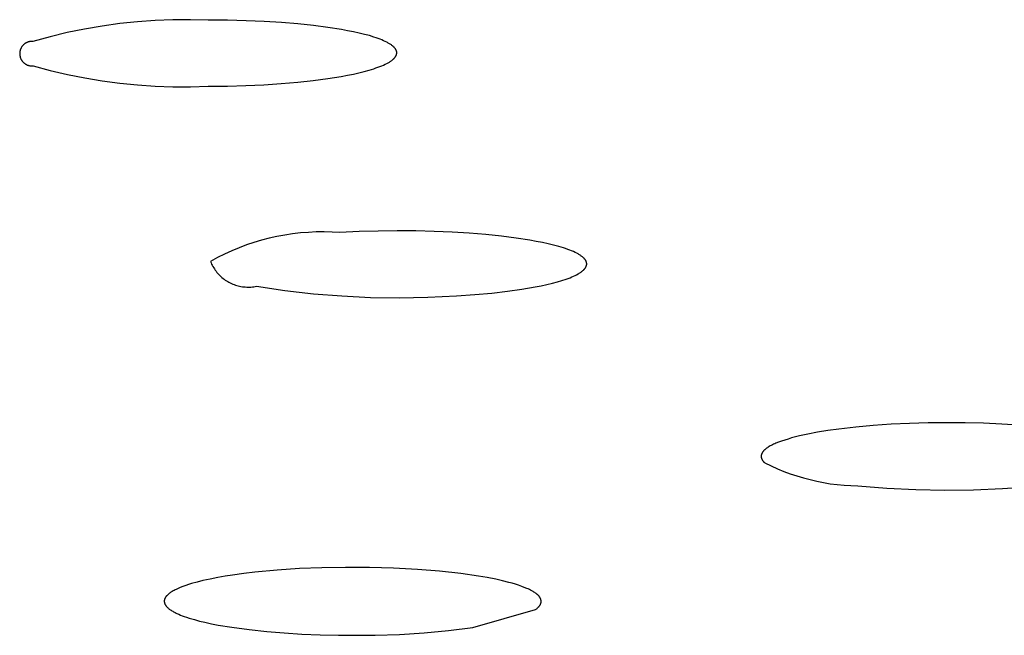
# Model space of a CAD drawing. Units: millimetres. Extents: x -643 to 440, y -1793 to 1850.
# Drawn here: x 184 to 197, y 1756 to 1764 of the extents above; entities that cross this region are included whole.
import ezdxf

# ---------------------------------------------------------------- set-up
doc = ezdxf.new("R2010")
doc.units = ezdxf.units.MM
doc.header["$MEASUREMENT"] = 0
doc.layers.add('Default', color=7, linetype='Continuous', true_color=0x000000)

msp = doc.modelspace()

# ---------------------------------------------------------------- linework, layer by layer
at = {"layer": 'Default', "color": 7, "true_color": 0xffffff}
for p, q in [((185.846, 1764.027), (185.612, 1764.018)), ((186.081, 1764.029), (185.846, 1764.027)), ((186.315, 1764.023), (186.081, 1764.029)), ((186.569, 1764.021), (186.315, 1764.023)), ((186.815, 1764.015), (186.569, 1764.021)), ((184.682, 1763.905), (184.453, 1763.858)), ((184.913, 1763.945), (184.682, 1763.905)), ((185.145, 1763.977), (184.913, 1763.945)), ((185.379, 1764.001), (185.145, 1763.977)), ((185.612, 1764.018), (185.379, 1764.001)), ((187.053, 1764.005), (186.815, 1764.015)), ((187.282, 1763.991), (187.053, 1764.005)), ((187.5, 1763.973), (187.282, 1763.991)), ((187.705, 1763.952), (187.5, 1763.973)), ((187.897, 1763.927), (187.705, 1763.952)), ((188.075, 1763.899), (187.897, 1763.927)), ((188.157, 1763.884), (188.075, 1763.899)), ((184.225, 1763.804), (183.999, 1763.742)), ((184.453, 1763.858), (184.225, 1763.804)), ((188.236, 1763.869), (188.157, 1763.884)), ((188.31, 1763.852), (188.236, 1763.869)), ((188.38, 1763.835), (188.31, 1763.852)), ((188.445, 1763.818), (188.38, 1763.835)), ((188.505, 1763.799), (188.445, 1763.818)), ((188.533, 1763.79), (188.505, 1763.799)), ((188.56, 1763.781), (188.533, 1763.79)), ((188.586, 1763.771), (188.56, 1763.781)), ((188.61, 1763.761), (188.586, 1763.771)), ((188.633, 1763.751), (188.61, 1763.761)), ((183.833, 1763.634), (183.831, 1763.629)), ((183.835, 1763.639), (183.833, 1763.634)), ((183.837, 1763.644), (183.835, 1763.639)), ((183.839, 1763.649), (183.837, 1763.644)), ((183.842, 1763.654), (183.839, 1763.649)), ((183.845, 1763.659), (183.842, 1763.654)), ((183.847, 1763.664), (183.845, 1763.659)), ((183.85, 1763.669), (183.847, 1763.664)), ((183.854, 1763.674), (183.85, 1763.669)), ((183.857, 1763.678), (183.854, 1763.674)), ((183.86, 1763.682), (183.857, 1763.678)), ((183.864, 1763.687), (183.86, 1763.682)), ((183.868, 1763.691), (183.864, 1763.687)), ((183.872, 1763.695), (183.868, 1763.691)), ((183.876, 1763.699), (183.872, 1763.695)), ((183.88, 1763.702), (183.876, 1763.699)), ((183.884, 1763.706), (183.88, 1763.702)), ((183.888, 1763.71), (183.884, 1763.706)), ((183.893, 1763.713), (183.888, 1763.71)), ((183.898, 1763.716), (183.893, 1763.713)), ((183.902, 1763.719), (183.898, 1763.716)), ((183.907, 1763.722), (183.902, 1763.719)), ((183.912, 1763.724), (183.907, 1763.722)), ((183.917, 1763.727), (183.912, 1763.724)), ((183.922, 1763.729), (183.917, 1763.727)), ((183.927, 1763.731), (183.922, 1763.729)), ((183.933, 1763.733), (183.927, 1763.731)), ((183.938, 1763.735), (183.933, 1763.733)), ((183.943, 1763.736), (183.938, 1763.735)), ((183.949, 1763.738), (183.943, 1763.736)), ((183.954, 1763.739), (183.949, 1763.738)), ((183.96, 1763.74), (183.954, 1763.739)), ((183.965, 1763.741), (183.96, 1763.74)), ((183.971, 1763.741), (183.965, 1763.741)), ((183.977, 1763.742), (183.971, 1763.741)), ((183.982, 1763.742), (183.977, 1763.742)), ((183.988, 1763.742), (183.982, 1763.742)), ((183.993, 1763.742), (183.988, 1763.742)), ((183.999, 1763.742), (183.993, 1763.742)), ((188.655, 1763.742), (188.633, 1763.751)), ((188.675, 1763.731), (188.655, 1763.742)), ((188.685, 1763.726), (188.675, 1763.731)), ((188.694, 1763.721), (188.685, 1763.726)), ((188.703, 1763.716), (188.694, 1763.721)), ((188.712, 1763.711), (188.703, 1763.716)), ((188.72, 1763.706), (188.712, 1763.711)), ((188.728, 1763.7), (188.72, 1763.706)), ((188.736, 1763.695), (188.728, 1763.7)), ((188.743, 1763.69), (188.736, 1763.695)), ((188.749, 1763.685), (188.743, 1763.69)), ((188.756, 1763.679), (188.749, 1763.685)), ((188.762, 1763.674), (188.756, 1763.679)), ((188.765, 1763.671), (188.762, 1763.674)), ((188.768, 1763.668), (188.765, 1763.671)), ((188.77, 1763.666), (188.768, 1763.668)), ((188.773, 1763.663), (188.77, 1763.666)), ((188.775, 1763.66), (188.773, 1763.663)), ((188.778, 1763.658), (188.775, 1763.66)), ((188.78, 1763.655), (188.778, 1763.658)), ((188.782, 1763.652), (188.78, 1763.655)), ((188.784, 1763.649), (188.782, 1763.652)), ((188.786, 1763.647), (188.784, 1763.649)), ((188.788, 1763.644), (188.786, 1763.647)), ((188.79, 1763.641), (188.788, 1763.644)), ((188.792, 1763.638), (188.79, 1763.641)), ((188.793, 1763.636), (188.792, 1763.638)), ((188.795, 1763.633), (188.793, 1763.636)), ((188.796, 1763.63), (188.795, 1763.633)), ((183.825, 1763.596), (183.824, 1763.59)), ((183.824, 1763.59), (183.824, 1763.585)), ((183.824, 1763.585), (183.824, 1763.579)), ((183.824, 1763.579), (183.824, 1763.573)), ((183.824, 1763.573), (183.824, 1763.568)), ((183.824, 1763.568), (183.825, 1763.562)), ((183.826, 1763.607), (183.825, 1763.601)), ((183.825, 1763.601), (183.825, 1763.596)), ((183.825, 1763.562), (183.826, 1763.557)), ((183.827, 1763.612), (183.826, 1763.607)), ((183.826, 1763.557), (183.827, 1763.551)), ((183.828, 1763.618), (183.827, 1763.612)), ((183.827, 1763.551), (183.828, 1763.546)), ((183.83, 1763.623), (183.828, 1763.618)), ((183.828, 1763.546), (183.829, 1763.54)), ((183.829, 1763.54), (183.83, 1763.535)), ((183.831, 1763.629), (183.83, 1763.623)), ((183.83, 1763.535), (183.832, 1763.529)), ((183.832, 1763.529), (183.834, 1763.524)), ((183.834, 1763.524), (183.836, 1763.519)), ((183.836, 1763.519), (183.838, 1763.514)), ((183.838, 1763.514), (183.84, 1763.509)), ((183.84, 1763.509), (183.843, 1763.504)), ((183.843, 1763.504), (183.846, 1763.499)), ((188.748, 1763.497), (188.754, 1763.502)), ((188.754, 1763.502), (188.76, 1763.508)), ((188.76, 1763.508), (188.766, 1763.513)), ((188.766, 1763.513), (188.769, 1763.516)), ((188.769, 1763.516), (188.771, 1763.518)), ((188.771, 1763.518), (188.774, 1763.521)), ((188.774, 1763.521), (188.776, 1763.524)), ((188.776, 1763.524), (188.779, 1763.526)), ((188.779, 1763.526), (188.781, 1763.529)), ((188.781, 1763.529), (188.783, 1763.532)), ((188.783, 1763.532), (188.785, 1763.535)), ((188.785, 1763.535), (188.787, 1763.537)), ((188.787, 1763.537), (188.789, 1763.54)), ((188.789, 1763.54), (188.791, 1763.543)), ((188.791, 1763.543), (188.792, 1763.546)), ((188.792, 1763.546), (188.794, 1763.548)), ((188.794, 1763.548), (188.796, 1763.551)), ((188.798, 1763.627), (188.796, 1763.63)), ((188.796, 1763.551), (188.797, 1763.554)), ((188.797, 1763.554), (188.798, 1763.557)), ((188.799, 1763.624), (188.798, 1763.627)), ((188.798, 1763.557), (188.799, 1763.56)), ((188.8, 1763.622), (188.799, 1763.624)), ((188.799, 1763.56), (188.801, 1763.562)), ((188.801, 1763.619), (188.8, 1763.622)), ((188.802, 1763.616), (188.801, 1763.619)), ((188.801, 1763.565), (188.802, 1763.568)), ((188.801, 1763.562), (188.801, 1763.565)), ((188.803, 1763.613), (188.802, 1763.616)), ((188.802, 1763.568), (188.803, 1763.571)), ((188.804, 1763.61), (188.803, 1763.613)), ((188.803, 1763.571), (188.804, 1763.574)), ((188.804, 1763.608), (188.804, 1763.61)), ((188.805, 1763.605), (188.804, 1763.608)), ((188.804, 1763.576), (188.805, 1763.579)), ((188.804, 1763.574), (188.804, 1763.576)), ((188.805, 1763.602), (188.805, 1763.605)), ((188.806, 1763.599), (188.805, 1763.602)), ((188.805, 1763.582), (188.806, 1763.585)), ((188.805, 1763.579), (188.805, 1763.582)), ((188.806, 1763.596), (188.806, 1763.599)), ((188.806, 1763.593), (188.806, 1763.596)), ((188.806, 1763.591), (188.806, 1763.593)), ((188.806, 1763.588), (188.806, 1763.591)), ((188.806, 1763.585), (188.806, 1763.588)), ((183.846, 1763.499), (183.849, 1763.494)), ((183.849, 1763.494), (183.852, 1763.489)), ((183.852, 1763.489), (183.855, 1763.485)), ((183.855, 1763.485), (183.858, 1763.48)), ((183.858, 1763.48), (183.862, 1763.476)), ((183.862, 1763.476), (183.865, 1763.472)), ((183.865, 1763.472), (183.869, 1763.468)), ((183.869, 1763.468), (183.873, 1763.464)), ((183.873, 1763.464), (183.877, 1763.46)), ((183.877, 1763.46), (183.882, 1763.456)), ((183.882, 1763.456), (183.886, 1763.453)), ((183.886, 1763.453), (183.89, 1763.449)), ((183.89, 1763.449), (183.895, 1763.446)), ((183.895, 1763.446), (183.9, 1763.443)), ((183.9, 1763.443), (183.904, 1763.44)), ((183.904, 1763.44), (183.909, 1763.437)), ((183.909, 1763.437), (183.914, 1763.435)), ((183.914, 1763.435), (183.919, 1763.432)), ((183.919, 1763.432), (183.924, 1763.43)), ((183.924, 1763.43), (183.93, 1763.428)), ((183.93, 1763.428), (183.935, 1763.426)), ((183.935, 1763.426), (183.94, 1763.425)), ((183.94, 1763.425), (183.946, 1763.423)), ((183.946, 1763.423), (183.951, 1763.422)), ((183.951, 1763.422), (183.957, 1763.421)), ((183.957, 1763.421), (183.962, 1763.42)), ((183.962, 1763.42), (183.968, 1763.419)), ((183.968, 1763.419), (183.973, 1763.419)), ((183.973, 1763.419), (183.979, 1763.418)), ((183.979, 1763.418), (183.984, 1763.418)), ((183.984, 1763.418), (183.99, 1763.418)), ((183.99, 1763.418), (183.996, 1763.418)), ((183.996, 1763.418), (184.001, 1763.419)), ((184.001, 1763.419), (184.227, 1763.358)), ((188.442, 1763.363), (188.502, 1763.381)), ((188.502, 1763.381), (188.531, 1763.391)), ((188.531, 1763.391), (188.558, 1763.4)), ((188.558, 1763.4), (188.583, 1763.41)), ((188.583, 1763.41), (188.608, 1763.42)), ((188.608, 1763.42), (188.631, 1763.43)), ((188.631, 1763.43), (188.653, 1763.44)), ((188.653, 1763.44), (188.673, 1763.45)), ((188.673, 1763.45), (188.692, 1763.46)), ((188.692, 1763.46), (188.701, 1763.465)), ((188.701, 1763.465), (188.71, 1763.47)), ((188.71, 1763.47), (188.718, 1763.476)), ((188.718, 1763.476), (188.726, 1763.481)), ((188.726, 1763.481), (188.734, 1763.486)), ((188.734, 1763.486), (188.741, 1763.491)), ((188.741, 1763.491), (188.748, 1763.497)), ((184.227, 1763.358), (184.455, 1763.305)), ((184.455, 1763.305), (184.684, 1763.26)), ((184.684, 1763.26), (184.915, 1763.221)), ((187.703, 1763.226), (187.895, 1763.251)), ((187.895, 1763.251), (188.072, 1763.28)), ((188.072, 1763.28), (188.155, 1763.295)), ((188.155, 1763.295), (188.233, 1763.311)), ((188.233, 1763.311), (188.307, 1763.328)), ((188.307, 1763.328), (188.377, 1763.345)), ((188.377, 1763.345), (188.442, 1763.363)), ((184.915, 1763.221), (185.147, 1763.19)), ((185.147, 1763.19), (185.38, 1763.167)), ((185.38, 1763.167), (185.613, 1763.151)), ((185.613, 1763.151), (185.847, 1763.143)), ((185.847, 1763.143), (186.081, 1763.142)), ((186.081, 1763.142), (186.315, 1763.149)), ((186.315, 1763.149), (186.568, 1763.151)), ((186.568, 1763.151), (186.814, 1763.159)), ((186.814, 1763.159), (187.052, 1763.17)), ((187.052, 1763.17), (187.28, 1763.185)), ((187.28, 1763.185), (187.498, 1763.204)), ((187.498, 1763.204), (187.703, 1763.226)), ((187.223, 1761.164), (187.121, 1761.141)), ((187.326, 1761.183), (187.223, 1761.164)), ((187.429, 1761.199), (187.326, 1761.183)), ((187.533, 1761.211), (187.429, 1761.199)), ((187.638, 1761.219), (187.533, 1761.211)), ((187.742, 1761.224), (187.638, 1761.219)), ((187.847, 1761.225), (187.742, 1761.224)), ((187.952, 1761.222), (187.847, 1761.225)), ((188.056, 1761.216), (187.952, 1761.222)), ((188.309, 1761.229), (188.056, 1761.216)), ((188.561, 1761.236), (188.309, 1761.229)), ((188.812, 1761.239), (188.561, 1761.236)), ((189.059, 1761.237), (188.812, 1761.239)), ((189.301, 1761.232), (189.059, 1761.237)), ((189.537, 1761.222), (189.301, 1761.232)), ((189.765, 1761.208), (189.537, 1761.222)), ((189.983, 1761.19), (189.765, 1761.208)), ((190.191, 1761.168), (189.983, 1761.19)), ((190.385, 1761.144), (190.191, 1761.168)), ((186.82, 1761.052), (186.722, 1761.015)), ((186.919, 1761.085), (186.82, 1761.052)), ((187.02, 1761.115), (186.919, 1761.085)), ((187.121, 1761.141), (187.02, 1761.115)), ((190.566, 1761.116), (190.385, 1761.144)), ((190.65, 1761.1), (190.566, 1761.116)), ((190.731, 1761.084), (190.65, 1761.1)), ((190.807, 1761.068), (190.731, 1761.084)), ((190.879, 1761.05), (190.807, 1761.068)), ((190.946, 1761.032), (190.879, 1761.05)), ((191.008, 1761.014), (190.946, 1761.032)), ((186.53, 1760.931), (186.437, 1760.885)), ((186.625, 1760.975), (186.53, 1760.931)), ((186.722, 1761.015), (186.625, 1760.975)), ((191.037, 1761.004), (191.008, 1761.014)), ((191.065, 1760.994), (191.037, 1761.004)), ((191.091, 1760.984), (191.065, 1760.994)), ((191.116, 1760.974), (191.091, 1760.984)), ((191.14, 1760.964), (191.116, 1760.974)), ((191.163, 1760.954), (191.14, 1760.964)), ((191.184, 1760.943), (191.163, 1760.954)), ((191.194, 1760.938), (191.184, 1760.943)), ((191.203, 1760.933), (191.194, 1760.938)), ((191.213, 1760.927), (191.203, 1760.933)), ((191.221, 1760.922), (191.213, 1760.927)), ((191.23, 1760.917), (191.221, 1760.922)), ((191.237, 1760.911), (191.23, 1760.917)), ((191.245, 1760.906), (191.237, 1760.911)), ((191.252, 1760.901), (191.245, 1760.906)), ((191.259, 1760.896), (191.252, 1760.901)), ((186.437, 1760.885), (186.345, 1760.835)), ((186.345, 1760.835), (186.352, 1760.817)), ((186.352, 1760.817), (186.36, 1760.8)), ((186.36, 1760.8), (186.368, 1760.784)), ((186.368, 1760.784), (186.377, 1760.767)), ((191.265, 1760.89), (191.259, 1760.896)), ((191.271, 1760.885), (191.265, 1760.89)), ((191.277, 1760.88), (191.271, 1760.885)), ((191.28, 1760.877), (191.277, 1760.88)), ((191.282, 1760.874), (191.28, 1760.877)), ((191.285, 1760.872), (191.282, 1760.874)), ((191.287, 1760.869), (191.285, 1760.872)), ((191.289, 1760.866), (191.287, 1760.869)), ((191.291, 1760.864), (191.289, 1760.866)), ((191.294, 1760.861), (191.291, 1760.864)), ((191.296, 1760.858), (191.294, 1760.861)), ((191.297, 1760.856), (191.296, 1760.858)), ((191.299, 1760.853), (191.297, 1760.856)), ((191.301, 1760.85), (191.299, 1760.853)), ((191.303, 1760.848), (191.301, 1760.85)), ((191.304, 1760.845), (191.303, 1760.848)), ((191.306, 1760.842), (191.304, 1760.845)), ((191.307, 1760.839), (191.306, 1760.842)), ((191.308, 1760.837), (191.307, 1760.839)), ((191.309, 1760.834), (191.308, 1760.837)), ((191.308, 1760.768), (191.309, 1760.77)), ((191.31, 1760.831), (191.309, 1760.834)), ((191.309, 1760.77), (191.31, 1760.773)), ((191.311, 1760.829), (191.31, 1760.831)), ((191.31, 1760.773), (191.311, 1760.776)), ((191.312, 1760.826), (191.311, 1760.829)), ((191.311, 1760.776), (191.312, 1760.778)), ((191.313, 1760.823), (191.312, 1760.826)), ((191.312, 1760.778), (191.313, 1760.781)), ((191.314, 1760.821), (191.313, 1760.823)), ((191.313, 1760.781), (191.314, 1760.784)), ((191.314, 1760.818), (191.314, 1760.821)), ((191.315, 1760.815), (191.314, 1760.818)), ((191.314, 1760.786), (191.315, 1760.789)), ((191.314, 1760.784), (191.314, 1760.786)), ((191.315, 1760.813), (191.315, 1760.815)), ((191.316, 1760.81), (191.315, 1760.813)), ((191.315, 1760.791), (191.316, 1760.794)), ((191.315, 1760.789), (191.315, 1760.791)), ((191.316, 1760.807), (191.316, 1760.81)), ((191.316, 1760.805), (191.316, 1760.807)), ((191.316, 1760.802), (191.316, 1760.805)), ((191.316, 1760.799), (191.316, 1760.802)), ((191.316, 1760.797), (191.316, 1760.799)), ((191.316, 1760.794), (191.316, 1760.797)), ((186.377, 1760.767), (186.387, 1760.751)), ((186.387, 1760.751), (186.397, 1760.735)), ((186.397, 1760.735), (186.408, 1760.72)), ((186.408, 1760.72), (186.419, 1760.704)), ((186.419, 1760.704), (186.43, 1760.69)), ((186.43, 1760.69), (186.443, 1760.676)), ((186.443, 1760.676), (186.455, 1760.662)), ((186.455, 1760.662), (186.469, 1760.648)), ((186.469, 1760.648), (186.482, 1760.635)), ((191.12, 1760.63), (191.142, 1760.64)), ((191.142, 1760.64), (191.163, 1760.65)), ((191.163, 1760.65), (191.183, 1760.659)), ((191.183, 1760.659), (191.201, 1760.669)), ((191.201, 1760.669), (191.21, 1760.675)), ((191.21, 1760.675), (191.218, 1760.68)), ((191.218, 1760.68), (191.226, 1760.685)), ((191.226, 1760.685), (191.234, 1760.69)), ((191.234, 1760.69), (191.241, 1760.695)), ((191.241, 1760.695), (191.248, 1760.7)), ((191.248, 1760.7), (191.255, 1760.705)), ((191.255, 1760.705), (191.261, 1760.71)), ((191.261, 1760.71), (191.267, 1760.715)), ((191.267, 1760.715), (191.273, 1760.721)), ((191.273, 1760.721), (191.278, 1760.726)), ((191.278, 1760.726), (191.281, 1760.728)), ((191.281, 1760.728), (191.283, 1760.731)), ((191.283, 1760.731), (191.286, 1760.734)), ((191.286, 1760.734), (191.288, 1760.736)), ((191.288, 1760.736), (191.29, 1760.739)), ((191.29, 1760.739), (191.292, 1760.741)), ((191.292, 1760.741), (191.294, 1760.744)), ((191.294, 1760.744), (191.296, 1760.747)), ((191.296, 1760.747), (191.298, 1760.749)), ((191.298, 1760.749), (191.3, 1760.752)), ((191.3, 1760.752), (191.301, 1760.754)), ((191.301, 1760.754), (191.303, 1760.757)), ((191.303, 1760.757), (191.304, 1760.76)), ((191.304, 1760.76), (191.306, 1760.762)), ((191.306, 1760.762), (191.307, 1760.765)), ((191.307, 1760.765), (191.308, 1760.768)), ((186.482, 1760.635), (186.496, 1760.623)), ((186.496, 1760.623), (186.511, 1760.611)), ((186.511, 1760.611), (186.526, 1760.6)), ((186.526, 1760.6), (186.541, 1760.589)), ((186.541, 1760.589), (186.557, 1760.579)), ((186.557, 1760.579), (186.573, 1760.569)), ((186.573, 1760.569), (186.589, 1760.56)), ((186.589, 1760.56), (186.606, 1760.551)), ((186.606, 1760.551), (186.623, 1760.543)), ((186.623, 1760.543), (186.64, 1760.535)), ((186.64, 1760.535), (186.658, 1760.529)), ((186.658, 1760.529), (186.676, 1760.522)), ((186.676, 1760.522), (186.693, 1760.517)), ((186.693, 1760.517), (186.712, 1760.512)), ((186.712, 1760.512), (186.73, 1760.507)), ((190.635, 1760.498), (190.715, 1760.513)), ((190.715, 1760.513), (190.791, 1760.53)), ((190.791, 1760.53), (190.862, 1760.547)), ((190.862, 1760.547), (190.928, 1760.565)), ((190.928, 1760.565), (190.989, 1760.583)), ((190.989, 1760.583), (191.045, 1760.601)), ((191.045, 1760.601), (191.071, 1760.611)), ((191.071, 1760.611), (191.096, 1760.62)), ((191.096, 1760.62), (191.12, 1760.63)), ((186.73, 1760.507), (186.748, 1760.504)), ((186.748, 1760.504), (186.767, 1760.501)), ((186.767, 1760.501), (186.785, 1760.498)), ((186.785, 1760.498), (186.804, 1760.497)), ((186.804, 1760.497), (186.823, 1760.495)), ((186.823, 1760.495), (186.842, 1760.495)), ((186.842, 1760.495), (186.861, 1760.495)), ((186.861, 1760.495), (186.879, 1760.496)), ((186.879, 1760.496), (186.898, 1760.498)), ((186.898, 1760.498), (186.917, 1760.5)), ((186.917, 1760.5), (186.935, 1760.503)), ((186.935, 1760.503), (186.954, 1760.506)), ((186.954, 1760.506), (187.328, 1760.451)), ((187.328, 1760.451), (187.704, 1760.408)), ((187.704, 1760.408), (188.082, 1760.378)), ((188.082, 1760.378), (188.46, 1760.36)), ((189.217, 1760.361), (189.595, 1760.38)), ((189.595, 1760.38), (189.836, 1760.397)), ((189.836, 1760.397), (190.061, 1760.417)), ((190.061, 1760.417), (190.269, 1760.441)), ((190.269, 1760.441), (190.461, 1760.468)), ((190.461, 1760.468), (190.635, 1760.498)), ((188.46, 1760.36), (188.838, 1760.355)), ((188.838, 1760.355), (189.217, 1760.361)), ((195.582, 1758.694), (195.339, 1758.683)), ((195.827, 1758.701), (195.582, 1758.694)), ((196.073, 1758.704), (195.827, 1758.701)), ((196.318, 1758.702), (196.073, 1758.704)), ((196.561, 1758.696), (196.318, 1758.702)), ((196.799, 1758.686), (196.561, 1758.696)), ((194.365, 1758.577), (194.239, 1758.553)), ((194.501, 1758.599), (194.365, 1758.577)), ((194.648, 1758.619), (194.501, 1758.599)), ((194.871, 1758.645), (194.648, 1758.619)), ((195.102, 1758.666), (194.871, 1758.645)), ((195.339, 1758.683), (195.102, 1758.666)), ((197.03, 1758.672), (196.799, 1758.686)), ((193.816, 1758.432), (193.8, 1758.425)), ((193.852, 1758.447), (193.816, 1758.432)), ((193.89, 1758.461), (193.852, 1758.447)), ((193.932, 1758.475), (193.89, 1758.461)), ((193.976, 1758.488), (193.932, 1758.475)), ((194.023, 1758.502), (193.976, 1758.488)), ((194.073, 1758.515), (194.023, 1758.502)), ((194.126, 1758.528), (194.073, 1758.515)), ((194.239, 1758.553), (194.126, 1758.528)), ((193.63, 1758.296), (193.629, 1758.295)), ((193.631, 1758.298), (193.63, 1758.296)), ((193.632, 1758.3), (193.631, 1758.298)), ((193.633, 1758.302), (193.632, 1758.3)), ((193.634, 1758.304), (193.633, 1758.302)), ((193.635, 1758.306), (193.634, 1758.304)), ((193.636, 1758.308), (193.635, 1758.306)), ((193.637, 1758.31), (193.636, 1758.308)), ((193.639, 1758.312), (193.637, 1758.31)), ((193.641, 1758.316), (193.639, 1758.312)), ((193.644, 1758.32), (193.641, 1758.316)), ((193.647, 1758.324), (193.644, 1758.32)), ((193.65, 1758.327), (193.647, 1758.324)), ((193.654, 1758.331), (193.65, 1758.327)), ((193.657, 1758.335), (193.654, 1758.331)), ((193.661, 1758.339), (193.657, 1758.335)), ((193.665, 1758.343), (193.661, 1758.339)), ((193.669, 1758.347), (193.665, 1758.343)), ((193.674, 1758.35), (193.669, 1758.347)), ((193.678, 1758.354), (193.674, 1758.35)), ((193.683, 1758.358), (193.678, 1758.354)), ((193.688, 1758.362), (193.683, 1758.358)), ((193.693, 1758.366), (193.688, 1758.362)), ((193.704, 1758.373), (193.693, 1758.366)), ((193.715, 1758.381), (193.704, 1758.373)), ((193.728, 1758.388), (193.715, 1758.381)), ((193.741, 1758.396), (193.728, 1758.388)), ((193.754, 1758.403), (193.741, 1758.396)), ((193.769, 1758.41), (193.754, 1758.403)), ((193.784, 1758.418), (193.769, 1758.41)), ((193.8, 1758.425), (193.784, 1758.418)), ((193.622, 1758.267), (193.621, 1758.265)), ((193.621, 1758.265), (193.621, 1758.263)), ((193.621, 1758.263), (193.621, 1758.262)), ((193.621, 1758.262), (193.621, 1758.26)), ((193.621, 1758.26), (193.621, 1758.258)), ((193.621, 1758.258), (193.621, 1758.256)), ((193.621, 1758.256), (193.621, 1758.254)), ((193.621, 1758.254), (193.622, 1758.252)), ((193.623, 1758.275), (193.622, 1758.273)), ((193.622, 1758.273), (193.622, 1758.271)), ((193.622, 1758.271), (193.622, 1758.269)), ((193.622, 1758.269), (193.622, 1758.267)), ((193.622, 1758.252), (193.622, 1758.25)), ((193.622, 1758.25), (193.622, 1758.248)), ((193.622, 1758.248), (193.622, 1758.246)), ((193.622, 1758.246), (193.623, 1758.244)), ((193.624, 1758.279), (193.623, 1758.277)), ((193.623, 1758.277), (193.623, 1758.275)), ((193.623, 1758.244), (193.623, 1758.242)), ((193.623, 1758.242), (193.624, 1758.24)), ((193.625, 1758.283), (193.624, 1758.281)), ((193.624, 1758.281), (193.624, 1758.279)), ((193.624, 1758.24), (193.624, 1758.238)), ((193.624, 1758.238), (193.625, 1758.236)), ((193.626, 1758.287), (193.625, 1758.285)), ((193.625, 1758.285), (193.625, 1758.283)), ((193.625, 1758.236), (193.625, 1758.234)), ((193.625, 1758.234), (193.626, 1758.232)), ((193.627, 1758.289), (193.626, 1758.287)), ((193.626, 1758.232), (193.627, 1758.23)), ((193.628, 1758.293), (193.627, 1758.291)), ((193.627, 1758.291), (193.627, 1758.289)), ((193.627, 1758.23), (193.627, 1758.228)), ((193.627, 1758.228), (193.628, 1758.226)), ((193.629, 1758.295), (193.628, 1758.293)), ((193.628, 1758.226), (193.629, 1758.225)), ((193.629, 1758.225), (193.63, 1758.223)), ((193.63, 1758.223), (193.631, 1758.221)), ((193.631, 1758.221), (193.632, 1758.219)), ((193.632, 1758.219), (193.633, 1758.217)), ((193.633, 1758.217), (193.634, 1758.215)), ((193.634, 1758.215), (193.635, 1758.213)), ((193.635, 1758.213), (193.636, 1758.211)), ((193.636, 1758.211), (193.637, 1758.209)), ((193.637, 1758.209), (193.639, 1758.207)), ((193.639, 1758.207), (193.641, 1758.203)), ((193.641, 1758.203), (193.644, 1758.199)), ((193.644, 1758.199), (193.647, 1758.195)), ((193.647, 1758.195), (193.651, 1758.192)), ((193.651, 1758.192), (193.654, 1758.188)), ((193.654, 1758.188), (193.658, 1758.184)), ((193.658, 1758.184), (193.662, 1758.18)), ((193.662, 1758.18), (193.666, 1758.176)), ((193.666, 1758.176), (193.67, 1758.172)), ((193.67, 1758.172), (193.752, 1758.132)), ((193.752, 1758.132), (193.835, 1758.095)), ((193.835, 1758.095), (193.919, 1758.061)), ((193.919, 1758.061), (194.005, 1758.029)), ((194.005, 1758.029), (194.091, 1758)), ((194.091, 1758), (194.179, 1757.974)), ((194.179, 1757.974), (194.267, 1757.951)), ((194.267, 1757.951), (194.356, 1757.93)), ((194.356, 1757.93), (194.445, 1757.913)), ((194.445, 1757.913), (194.535, 1757.898)), ((194.535, 1757.898), (194.625, 1757.887)), ((194.625, 1757.887), (194.716, 1757.878)), ((194.716, 1757.878), (194.807, 1757.873)), ((194.807, 1757.873), (194.898, 1757.87)), ((194.898, 1757.87), (195.28, 1757.839)), ((195.28, 1757.839), (195.663, 1757.82)), ((195.663, 1757.82), (196.046, 1757.813)), ((196.046, 1757.813), (196.429, 1757.816)), ((196.429, 1757.816), (196.812, 1757.832)), ((196.812, 1757.832), (197.194, 1757.859)), ((187.224, 1756.756), (186.93, 1756.728)), ((187.519, 1756.775), (187.224, 1756.756)), ((187.814, 1756.787), (187.519, 1756.775)), ((188.131, 1756.792), (187.814, 1756.787)), ((188.448, 1756.791), (188.131, 1756.792)), ((188.765, 1756.782), (188.448, 1756.791)), ((189.082, 1756.765), (188.765, 1756.782)), ((189.369, 1756.742), (189.082, 1756.765)), ((189.655, 1756.711), (189.369, 1756.742)), ((186.244, 1756.617), (186.168, 1756.598)), ((186.341, 1756.638), (186.244, 1756.617)), ((186.44, 1756.658), (186.341, 1756.638)), ((186.538, 1756.675), (186.44, 1756.658)), ((186.637, 1756.69), (186.538, 1756.675)), ((186.784, 1756.711), (186.637, 1756.69)), ((186.93, 1756.728), (186.784, 1756.711)), ((189.886, 1756.677), (189.655, 1756.711)), ((190.001, 1756.657), (189.886, 1756.677)), ((190.116, 1756.635), (190.001, 1756.657)), ((190.202, 1756.616), (190.116, 1756.635)), ((190.288, 1756.594), (190.202, 1756.616)), ((185.852, 1756.481), (185.84, 1756.474)), ((185.865, 1756.488), (185.852, 1756.481)), ((185.878, 1756.495), (185.865, 1756.488)), ((185.891, 1756.501), (185.878, 1756.495)), ((185.918, 1756.514), (185.891, 1756.501)), ((185.945, 1756.525), (185.918, 1756.514)), ((185.981, 1756.539), (185.945, 1756.525)), ((186.018, 1756.553), (185.981, 1756.539)), ((186.055, 1756.565), (186.018, 1756.553)), ((186.092, 1756.577), (186.055, 1756.565)), ((186.168, 1756.598), (186.092, 1756.577)), ((190.331, 1756.582), (190.288, 1756.594)), ((190.373, 1756.57), (190.331, 1756.582)), ((190.415, 1756.556), (190.373, 1756.57)), ((190.457, 1756.541), (190.415, 1756.556)), ((190.491, 1756.528), (190.457, 1756.541)), ((190.525, 1756.514), (190.491, 1756.528)), ((190.541, 1756.507), (190.525, 1756.514)), ((190.558, 1756.499), (190.541, 1756.507)), ((190.574, 1756.491), (190.558, 1756.499)), ((190.59, 1756.482), (190.574, 1756.491)), ((190.6, 1756.477), (190.59, 1756.482)), ((190.61, 1756.471), (190.6, 1756.477)), ((185.736, 1756.359), (185.735, 1756.357)), ((185.735, 1756.357), (185.735, 1756.355)), ((185.735, 1756.355), (185.735, 1756.354)), ((185.735, 1756.354), (185.735, 1756.352)), ((185.735, 1756.352), (185.735, 1756.35)), ((185.735, 1756.35), (185.735, 1756.348)), ((185.735, 1756.348), (185.735, 1756.346)), ((185.735, 1756.346), (185.735, 1756.344)), ((185.737, 1756.364), (185.736, 1756.363)), ((185.736, 1756.363), (185.736, 1756.361)), ((185.736, 1756.361), (185.736, 1756.359)), ((185.738, 1756.368), (185.737, 1756.366)), ((185.737, 1756.366), (185.737, 1756.364)), ((185.739, 1756.371), (185.738, 1756.37)), ((185.738, 1756.37), (185.738, 1756.368)), ((185.74, 1756.375), (185.739, 1756.373)), ((185.739, 1756.373), (185.739, 1756.371)), ((185.741, 1756.378), (185.74, 1756.377)), ((185.74, 1756.377), (185.74, 1756.375)), ((185.742, 1756.38), (185.741, 1756.378)), ((185.743, 1756.382), (185.742, 1756.38)), ((185.744, 1756.385), (185.743, 1756.384)), ((185.743, 1756.384), (185.743, 1756.382)), ((185.745, 1756.387), (185.744, 1756.385)), ((185.746, 1756.389), (185.745, 1756.387)), ((185.748, 1756.392), (185.746, 1756.389)), ((185.75, 1756.395), (185.748, 1756.392)), ((185.752, 1756.398), (185.75, 1756.395)), ((185.754, 1756.402), (185.752, 1756.398)), ((185.757, 1756.405), (185.754, 1756.402)), ((185.759, 1756.408), (185.757, 1756.405)), ((185.761, 1756.411), (185.759, 1756.408)), ((185.764, 1756.414), (185.761, 1756.411)), ((185.767, 1756.417), (185.764, 1756.414)), ((185.772, 1756.422), (185.767, 1756.417)), ((185.776, 1756.426), (185.772, 1756.422)), ((185.78, 1756.43), (185.776, 1756.426)), ((185.784, 1756.433), (185.78, 1756.43)), ((185.788, 1756.437), (185.784, 1756.433)), ((185.792, 1756.44), (185.788, 1756.437)), ((185.796, 1756.444), (185.792, 1756.44)), ((185.804, 1756.45), (185.796, 1756.444)), ((185.813, 1756.457), (185.804, 1756.45)), ((185.822, 1756.463), (185.813, 1756.457)), ((185.831, 1756.468), (185.822, 1756.463)), ((185.84, 1756.474), (185.831, 1756.468)), ((190.619, 1756.465), (190.61, 1756.471)), ((190.629, 1756.459), (190.619, 1756.465)), ((190.638, 1756.453), (190.629, 1756.459)), ((190.647, 1756.446), (190.638, 1756.453)), ((190.656, 1756.439), (190.647, 1756.446)), ((190.66, 1756.435), (190.656, 1756.439)), ((190.665, 1756.432), (190.66, 1756.435)), ((190.671, 1756.426), (190.665, 1756.432)), ((190.674, 1756.423), (190.671, 1756.426)), ((190.677, 1756.42), (190.674, 1756.423)), ((190.68, 1756.417), (190.677, 1756.42)), ((190.683, 1756.414), (190.68, 1756.417)), ((190.686, 1756.41), (190.683, 1756.414)), ((190.688, 1756.407), (190.686, 1756.41)), ((190.691, 1756.404), (190.688, 1756.407)), ((190.694, 1756.4), (190.691, 1756.404)), ((190.696, 1756.397), (190.694, 1756.4)), ((190.698, 1756.393), (190.696, 1756.397)), ((190.699, 1756.392), (190.698, 1756.393)), ((190.701, 1756.39), (190.699, 1756.392)), ((190.702, 1756.388), (190.701, 1756.39)), ((190.703, 1756.386), (190.702, 1756.388)), ((190.704, 1756.384), (190.703, 1756.386)), ((190.705, 1756.382), (190.704, 1756.384)), ((190.705, 1756.38), (190.705, 1756.382)), ((190.706, 1756.378), (190.705, 1756.38)), ((190.707, 1756.376), (190.706, 1756.378)), ((190.708, 1756.373), (190.707, 1756.376)), ((190.709, 1756.371), (190.708, 1756.373)), ((190.71, 1756.368), (190.709, 1756.371)), ((190.711, 1756.366), (190.71, 1756.368)), ((190.711, 1756.363), (190.711, 1756.366)), ((190.712, 1756.36), (190.711, 1756.363)), ((190.713, 1756.358), (190.712, 1756.36)), ((190.713, 1756.355), (190.713, 1756.358)), ((190.713, 1756.352), (190.713, 1756.355)), ((190.714, 1756.35), (190.713, 1756.352)), ((190.714, 1756.347), (190.714, 1756.35)), ((190.714, 1756.344), (190.714, 1756.347)), ((185.735, 1756.344), (185.735, 1756.343)), ((185.735, 1756.343), (185.735, 1756.341)), ((185.735, 1756.341), (185.735, 1756.339)), ((185.735, 1756.339), (185.735, 1756.337)), ((185.735, 1756.337), (185.735, 1756.335)), ((185.735, 1756.335), (185.735, 1756.334)), ((185.735, 1756.334), (185.735, 1756.332)), ((185.735, 1756.332), (185.736, 1756.33)), ((185.736, 1756.33), (185.736, 1756.328)), ((185.736, 1756.328), (185.736, 1756.326)), ((185.736, 1756.326), (185.737, 1756.325)), ((185.737, 1756.325), (185.737, 1756.323)), ((185.737, 1756.323), (185.738, 1756.321)), ((185.738, 1756.321), (185.738, 1756.319)), ((185.738, 1756.319), (185.739, 1756.318)), ((185.739, 1756.318), (185.739, 1756.316)), ((185.739, 1756.316), (185.74, 1756.314)), ((185.74, 1756.314), (185.741, 1756.311)), ((185.741, 1756.311), (185.742, 1756.308)), ((185.742, 1756.308), (185.743, 1756.306)), ((185.743, 1756.306), (185.745, 1756.303)), ((185.745, 1756.303), (185.746, 1756.3)), ((185.746, 1756.3), (185.748, 1756.297)), ((185.748, 1756.297), (185.749, 1756.295)), ((185.749, 1756.295), (185.751, 1756.292)), ((185.751, 1756.292), (185.753, 1756.289)), ((185.753, 1756.289), (185.754, 1756.287)), ((185.754, 1756.287), (185.756, 1756.284)), ((185.756, 1756.284), (185.758, 1756.282)), ((185.758, 1756.282), (185.76, 1756.28)), ((185.76, 1756.28), (185.762, 1756.277)), ((185.762, 1756.277), (185.766, 1756.272)), ((185.766, 1756.272), (185.769, 1756.27)), ((185.769, 1756.27), (185.772, 1756.267)), ((185.772, 1756.267), (185.774, 1756.264)), ((185.774, 1756.264), (185.777, 1756.261)), ((185.777, 1756.261), (185.783, 1756.256)), ((185.783, 1756.256), (185.789, 1756.251)), ((185.789, 1756.251), (185.795, 1756.246)), ((185.795, 1756.246), (185.801, 1756.241)), ((185.801, 1756.241), (185.807, 1756.237)), ((185.807, 1756.237), (185.814, 1756.232)), ((185.814, 1756.232), (185.824, 1756.225)), ((185.824, 1756.225), (185.835, 1756.218)), ((185.835, 1756.218), (185.846, 1756.212)), ((189.811, 1755.997), (190.641, 1756.235)), ((190.641, 1756.235), (190.648, 1756.24)), ((190.648, 1756.24), (190.654, 1756.245)), ((190.654, 1756.245), (190.66, 1756.25)), ((190.66, 1756.25), (190.666, 1756.256)), ((190.666, 1756.256), (190.672, 1756.261)), ((190.672, 1756.261), (190.675, 1756.264)), ((190.675, 1756.264), (190.678, 1756.267)), ((190.678, 1756.267), (190.681, 1756.27)), ((190.681, 1756.27), (190.683, 1756.273)), ((190.683, 1756.273), (190.686, 1756.276)), ((190.686, 1756.276), (190.689, 1756.279)), ((190.689, 1756.279), (190.691, 1756.282)), ((190.691, 1756.282), (190.693, 1756.285)), ((190.693, 1756.285), (190.696, 1756.289)), ((190.696, 1756.289), (190.698, 1756.292)), ((190.698, 1756.292), (190.7, 1756.296)), ((190.7, 1756.296), (190.702, 1756.299)), ((190.702, 1756.299), (190.704, 1756.303)), ((190.704, 1756.303), (190.705, 1756.304)), ((190.705, 1756.304), (190.706, 1756.306)), ((190.706, 1756.308), (190.707, 1756.31)), ((190.706, 1756.306), (190.706, 1756.308)), ((190.707, 1756.31), (190.708, 1756.312)), ((190.708, 1756.312), (190.709, 1756.313)), ((190.709, 1756.315), (190.71, 1756.317)), ((190.709, 1756.313), (190.709, 1756.315)), ((190.71, 1756.317), (190.711, 1756.319)), ((190.711, 1756.321), (190.712, 1756.323)), ((190.711, 1756.319), (190.711, 1756.321)), ((190.712, 1756.325), (190.713, 1756.327)), ((190.712, 1756.323), (190.712, 1756.325)), ((190.713, 1756.331), (190.714, 1756.333)), ((190.713, 1756.329), (190.713, 1756.331)), ((190.713, 1756.327), (190.713, 1756.329)), ((190.714, 1756.342), (190.714, 1756.344)), ((190.714, 1756.339), (190.714, 1756.342)), ((190.714, 1756.338), (190.714, 1756.339)), ((190.714, 1756.336), (190.714, 1756.338)), ((190.714, 1756.335), (190.714, 1756.336)), ((190.714, 1756.333), (190.714, 1756.335)), ((185.846, 1756.212), (185.857, 1756.206)), ((185.857, 1756.206), (185.868, 1756.199)), ((185.868, 1756.199), (185.879, 1756.194)), ((185.879, 1756.194), (185.89, 1756.188)), ((185.89, 1756.188), (185.902, 1756.182)), ((185.902, 1756.182), (185.925, 1756.172)), ((185.925, 1756.172), (185.949, 1756.162)), ((185.949, 1756.162), (185.972, 1756.153)), ((185.972, 1756.153), (185.996, 1756.144)), ((185.996, 1756.144), (186.03, 1756.132)), ((186.03, 1756.132), (186.064, 1756.121)), ((186.064, 1756.121), (186.132, 1756.101)), ((186.132, 1756.101), (186.201, 1756.082)), ((186.201, 1756.082), (186.27, 1756.066)), ((186.27, 1756.066), (186.359, 1756.047)), ((186.359, 1756.047), (186.448, 1756.029)), ((186.448, 1756.029), (186.627, 1756)), ((186.627, 1756), (186.857, 1755.969)), ((186.857, 1755.969), (187.088, 1755.944)), ((189.167, 1755.927), (189.489, 1755.957)), ((189.489, 1755.957), (189.811, 1755.997)), ((187.088, 1755.944), (187.32, 1755.925)), ((187.32, 1755.925), (187.552, 1755.911)), ((187.552, 1755.911), (187.794, 1755.901)), ((187.794, 1755.901), (188.035, 1755.896)), ((188.035, 1755.896), (188.277, 1755.894)), ((188.277, 1755.894), (188.519, 1755.897)), ((188.519, 1755.897), (188.843, 1755.907)), ((188.843, 1755.907), (189.167, 1755.927))]:
    msp.add_line(p, q, dxfattribs=at)

doc.saveas('drawing.dxf')
